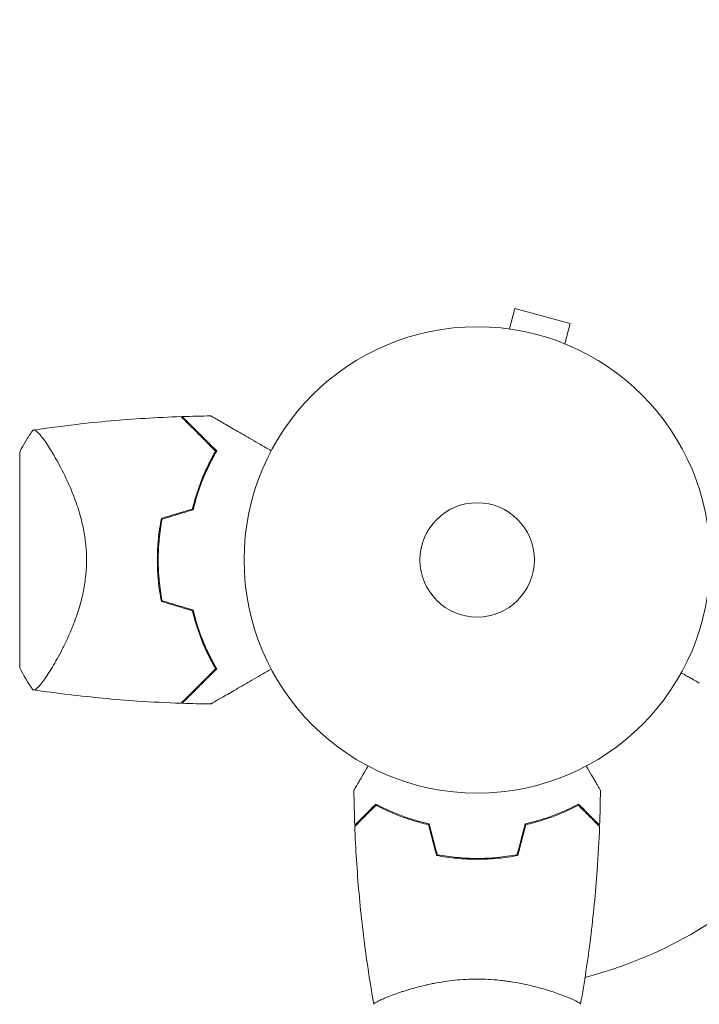
# Model space of a CAD drawing. Units: millimetres. Extents: x -4433 to 6536, y -4163 to 3092.
# Drawn here: x 1743 to 1898, y 981 to 1205 of the extents above; entities that cross this region are included whole.
import ezdxf

# ---------------------------------------------------------------- set-up
doc = ezdxf.new("R2010")
doc.units = ezdxf.units.MM
doc.header["$LTSCALE"] = 20
doc.linetypes.add('HIDDEN', pattern=[9.525, 6.35, -3.175])
doc.layers.add('2d', color=230, linetype='Continuous')
doc.layers.add('AS-Free_Space_Hatch', color=31, linetype='HIDDEN')

msp = doc.modelspace()

# ---------------------------------------------------------------- hatches: boundary and pattern name
at = {"layer": 'AS-Free_Space_Hatch'}
h = msp.add_hatch(dxfattribs=at)
h.set_pattern_fill('ANSI31', color=256, scale=100)
h.paths.add_polyline_path([(-1091, -1229.63), (-2933.02, -1229.63, 0.414214), (-3933.02, -2229.63, 0.414214), (-2933.02, -3229.63), (-1091, -3229.63, 0.414214), (-91, -2229.63, 0.414214)])
h.paths.add_polyline_path([(6036.1, 541, 0.414214), (5036.1, 1541), (2938.09, 1541, 0.414214), (1938.09, 541, 0.414214), (2938.09, -459), (5036.1, -459, 0.414214)])
h.paths.add_polyline_path([(-1041, 1573, 1), (-41, 1573, 1)])

# ---------------------------------------------------------------- linework, layer by layer
at = {"layer": '2d', "lineweight": 0}
for p, q in [((1854.42, 1134.49), (1855.67, 1139.13)), ((1868.22, 1135.76), (1855.67, 1139.13)), ((1852.92, 1134.69), (1852.97, 1134.67)), ((1852.92, 1134.69), (1852.92, 1134.68)), ((1866.98, 1131.13), (1868.22, 1135.76)), ((1868.33, 1130.56), (1868.38, 1130.54)), ((1868.38, 1130.54), (1868.38, 1130.54)), ((1743.09, 1106.5), (1743.09, 1057.5)), ((1750.65, 1057.85), (1750.65, 1057.85)), ((1849.09, 1014), (1849.09, 1014.2)), ((1828.09, 983.19), (1828.09, 983.19)), ((1866.09, 983.19), (1866.09, 983.19))]:
    msp.add_line(p, q, dxfattribs=at)
for radius in [53, 13]:
    msp.add_circle((1847.09, 1082), radius, dxfattribs=at)
for centre, radius, start, end in [((1830.44, 1082), 49.45, 166.4916, 166.7596), ((1830.44, 1082), 49.45, 193.2404, 193.5084), ((1847.09, 1082), 98, 284.4878, 344.7999)]:
    msp.add_arc(centre, radius, start, end, dxfattribs=at)
for points, knots in [([(1746.1, 1111.5), (1749.38, 1111.99), (1752.68, 1112.42), (1761.14, 1113.4), (1766.32, 1113.85), (1774.26, 1114.35), (1777.02, 1114.48), (1779.78, 1114.57)], [0, 0, 0, 0, 10.001334, 10.001334, 25.653161, 25.653161, 33.969574, 33.969574, 33.969574, 33.969574]), ([(1787.62, 1106.73), (1786.77, 1107.58), (1785.98, 1108.38), (1784.5, 1109.86), (1783.81, 1110.54), (1782.88, 1111.47), (1782.59, 1111.77), (1782.03, 1112.32), (1781.77, 1112.58), (1781.06, 1113.29), (1780.68, 1113.68), (1780.25, 1114.1), (1780.14, 1114.21), (1779.97, 1114.38), (1779.92, 1114.43), (1779.89, 1114.46), (1779.89, 1114.46), (1779.88, 1114.47), (1779.88, 1114.47), (1779.87, 1114.48), (1779.86, 1114.49), (1779.84, 1114.51), (1779.83, 1114.52), (1779.81, 1114.55), (1779.8, 1114.56), (1779.78, 1114.57), (1779.78, 1114.57), (1779.78, 1114.57)], [0, 0, 0, 0, 0.00498507, 0.00498507, 0.00997014, 0.00997014, 0.01246267, 0.01246267, 0.01495521, 0.01495521, 0.01994028, 0.01994028, 0.02243281, 0.02243281, 0.02492534, 0.02492534, 0.02554848, 0.02554848, 0.02617161, 0.02617161, 0.02741788, 0.02741788, 0.02991041, 0.02991041, 0.03489548, 0.03489548, 0.03928387, 0.03928387, 0.03928387, 0.03928387]), ([(1787.87, 1106.77), (1787.06, 1107.58), (1786.3, 1108.34), (1784.87, 1109.76), (1784.21, 1110.42), (1783.31, 1111.33), (1783.02, 1111.61), (1782.48, 1112.16), (1782.22, 1112.41), (1781.51, 1113.13), (1781.11, 1113.52), (1780.66, 1113.97), (1780.54, 1114.1), (1780.33, 1114.3), (1780.26, 1114.38), (1780.19, 1114.44), (1780.18, 1114.46), (1780.16, 1114.48), (1780.15, 1114.48), (1780.13, 1114.5), (1780.12, 1114.51), (1780.09, 1114.54), (1780.08, 1114.56), (1780.06, 1114.57), (1780.06, 1114.58), (1780.05, 1114.58), (1780.05, 1114.58), (1780.05, 1114.58)], [0, 0, 0, 0, 0.00477017, 0.00477017, 0.00954034, 0.00954034, 0.01192543, 0.01192543, 0.01431051, 0.01431051, 0.01908068, 0.01908068, 0.02146577, 0.02146577, 0.02385086, 0.02385086, 0.0250434, 0.0250434, 0.02623594, 0.02623594, 0.02862103, 0.02862103, 0.0333912, 0.0333912, 0.03816137, 0.03816137, 0.03927414, 0.03927414, 0.03927414, 0.03927414]), ([(1786.54, 1114.73), (1786.54, 1114.73), (1786.55, 1114.73), (1786.57, 1114.71), (1786.59, 1114.7), (1786.63, 1114.68), (1786.65, 1114.67), (1786.68, 1114.65), (1786.69, 1114.64), (1786.71, 1114.63), (1786.72, 1114.63), (1786.74, 1114.62), (1786.76, 1114.61), (1786.87, 1114.54), (1787.04, 1114.45), (1787.49, 1114.18), (1787.78, 1114.01), (1788.46, 1113.62), (1788.85, 1113.4), (1789.71, 1112.9), (1790.19, 1112.63), (1791.69, 1111.76), (1792.81, 1111.11), (1795.22, 1109.72), (1796.5, 1108.98), (1798.64, 1107.75), (1799.44, 1107.28), (1800.26, 1106.81)], [0.04930785, 0.04930785, 0.04930785, 0.04930785, 0.05422987, 0.05422987, 0.06025541, 0.06025541, 0.06326818, 0.06326818, 0.06477456, 0.06477456, 0.06552775, 0.06552775, 0.06628095, 0.06628095, 0.06929372, 0.06929372, 0.07230649, 0.07230649, 0.07531926, 0.07531926, 0.07833203, 0.07833203, 0.08435757, 0.08435757, 0.09038311, 0.09038311, 0.09385287, 0.09385287, 0.09385287, 0.09385287]), ([(1743.09, 1106.5), (1743.21, 1106.74), (1743.33, 1106.98), (1743.83, 1107.92), (1744.23, 1108.62), (1745.1, 1110.05), (1745.58, 1110.78), (1746.09, 1111.5)], [0, 0, 0, 0, 0.815113, 0.815113, 3.26172, 3.26172, 5.955929, 5.955929, 5.955929, 5.955929]), ([(1746.09, 1111.5), (1746.09, 1111.5), (1746.09, 1111.5), (1746.09, 1111.5), (1746.13, 1111.51), (1746.23, 1111.52), (1746.27, 1111.53), (1746.34, 1111.53), (1746.36, 1111.54), (1746.42, 1111.54), (1746.45, 1111.54), (1746.6, 1111.51), (1746.75, 1111.42), (1747.02, 1111.19), (1747.12, 1111.1), (1747.33, 1110.89), (1747.44, 1110.77), (1748.03, 1110.09), (1748.6, 1109.33), (1749.55, 1107.92), (1749.88, 1107.4), (1750.41, 1106.55), (1750.59, 1106.25), (1750.95, 1105.64), (1751.13, 1105.32), (1752.07, 1103.67), (1752.85, 1102.2), (1754, 1099.76), (1754.39, 1098.91), (1754.95, 1097.57), (1755.13, 1097.11), (1755.5, 1096.17), (1755.67, 1095.7), (1756.19, 1094.24), (1756.52, 1093.24), (1756.96, 1091.67), (1757.1, 1091.14), (1757.36, 1090.06), (1757.48, 1089.5), (1757.82, 1087.82), (1757.99, 1086.69), (1758.17, 1084.95), (1758.21, 1084.37), (1758.26, 1083.49), (1758.27, 1083.19), (1758.29, 1082.6), (1758.29, 1082.3), (1758.29, 1082)], [0.16840129, 0.16840129, 0.16840129, 0.16840129, 0.16868251, 0.16868251, 0.17219218, 0.17219218, 0.17394701, 0.17394701, 0.17482443, 0.17482443, 0.17570184, 0.17570184, 0.17921151, 0.17921151, 0.18096635, 0.18096635, 0.18272118, 0.18272118, 0.18974052, 0.18974052, 0.19325019, 0.19325019, 0.19500502, 0.19500502, 0.19675986, 0.19675986, 0.2037792, 0.2037792, 0.20728887, 0.20728887, 0.2090437, 0.2090437, 0.21079853, 0.21079853, 0.2143082, 0.2143082, 0.21606304, 0.21606304, 0.21781787, 0.21781787, 0.22132754, 0.22132754, 0.22308238, 0.22308238, 0.22395979, 0.22395979, 0.22483721, 0.22483721, 0.22483721, 0.22483721]), ([(1782.36, 1093.55), (1782.67, 1094.84), (1783.02, 1096.08), (1783.8, 1098.47), (1784.22, 1099.61), (1784.89, 1101.26), (1785.13, 1101.8), (1785.6, 1102.86), (1785.85, 1103.38), (1786.59, 1104.89), (1787.11, 1105.84), (1787.62, 1106.73)], [0, 0, 0, 0, 0.00414637, 0.00414637, 0.00829274, 0.00829274, 0.01036592, 0.01036592, 0.0124391, 0.0124391, 0.01658547, 0.01658547, 0.01658547, 0.01658547]), ([(1782.53, 1093.39), (1782.84, 1094.7), (1783.19, 1095.96), (1783.98, 1098.38), (1784.41, 1099.55), (1785.09, 1101.22), (1785.33, 1101.77), (1785.82, 1102.85), (1786.07, 1103.37), (1786.82, 1104.9), (1787.35, 1105.86), (1787.87, 1106.77)], [0, 0, 0, 0, 0.00420297, 0.00420297, 0.00840595, 0.00840595, 0.01050744, 0.01050744, 0.01260892, 0.01260892, 0.0168119, 0.0168119, 0.0168119, 0.0168119]), ([(1775.3, 1091.42), (1775, 1089.89), (1774.77, 1088.35), (1774.47, 1085.21), (1774.39, 1083.62), (1774.39, 1082)], [0, 0, 0, 0, 0.004778412, 0.004778412, 0.009556824, 0.009556824, 0.009556824, 0.009556824]), ([(1774.59, 1082), (1774.59, 1082.79), (1774.61, 1083.58), (1774.68, 1085.15), (1774.74, 1085.93), (1774.96, 1088.24), (1775.18, 1089.76), (1775.47, 1091.27)], [0.009393696, 0.009393696, 0.009393696, 0.009393696, 0.011738601, 0.011738601, 0.014083505, 0.014083505, 0.018773315, 0.018773315, 0.018773315, 0.018773315]), ([(1758.29, 1082), (1758.29, 1080.8), (1758.23, 1079.63), (1757.99, 1077.33), (1757.82, 1076.19), (1757.49, 1074.52), (1757.37, 1073.96), (1757.1, 1072.88), (1756.96, 1072.35), (1756.52, 1070.79), (1756.2, 1069.78), (1755.51, 1067.84), (1755.14, 1066.9), (1754.4, 1065.12), (1754.02, 1064.27), (1753.25, 1062.65), (1752.87, 1061.88), (1752.1, 1060.41), (1751.72, 1059.71), (1750.59, 1057.73), (1749.89, 1056.59), (1748.93, 1055.17), (1748.63, 1054.74), (1748.07, 1053.98), (1747.81, 1053.65), (1747.1, 1052.84), (1746.74, 1052.53), (1746.46, 1052.46), (1746.43, 1052.46), (1746.37, 1052.46), (1746.35, 1052.46), (1746.27, 1052.47), (1746.23, 1052.48), (1746.13, 1052.49), (1746.1, 1052.5), (1746.09, 1052.5), (1746.09, 1052.5), (1746.09, 1052.5)], [0, 0, 0, 0, 0.00351649, 0.00351649, 0.00703299, 0.00703299, 0.00879123, 0.00879123, 0.01054948, 0.01054948, 0.01406598, 0.01406598, 0.01758247, 0.01758247, 0.02109896, 0.02109896, 0.02461546, 0.02461546, 0.02813195, 0.02813195, 0.03516494, 0.03516494, 0.03868143, 0.03868143, 0.04219793, 0.04219793, 0.04923091, 0.04923091, 0.05011004, 0.05011004, 0.05098916, 0.05098916, 0.05274741, 0.05274741, 0.0562639, 0.0562639, 0.05666079, 0.05666079, 0.05666079, 0.05666079]), ([(1774.39, 1082), (1774.39, 1080.39), (1774.47, 1078.79), (1774.77, 1075.65), (1775, 1074.1), (1775.3, 1072.58)], [0.009556824, 0.009556824, 0.009556824, 0.009556824, 0.014332328, 0.014332328, 0.019107831, 0.019107831, 0.019107831, 0.019107831]), ([(1775.47, 1072.73), (1775.18, 1074.24), (1774.96, 1075.76), (1774.67, 1078.85), (1774.59, 1080.41), (1774.59, 1082)], [0, 0, 0, 0, 0.004696848, 0.004696848, 0.009393696, 0.009393696, 0.009393696, 0.009393696]), ([(1782.36, 1070.45), (1782.67, 1069.16), (1783.02, 1067.92), (1783.8, 1065.53), (1784.22, 1064.39), (1784.89, 1062.74), (1785.13, 1062.2), (1785.6, 1061.14), (1785.85, 1060.62), (1786.59, 1059.11), (1787.11, 1058.16), (1787.62, 1057.27)], [0, 0, 0, 0, 0.00414637, 0.00414637, 0.00829274, 0.00829274, 0.01036592, 0.01036592, 0.0124391, 0.0124391, 0.01658547, 0.01658547, 0.01658547, 0.01658547]), ([(1787.87, 1057.23), (1787.35, 1058.14), (1786.83, 1059.09), (1785.83, 1061.11), (1785.34, 1062.17), (1784.65, 1063.85), (1784.43, 1064.42), (1784, 1065.59), (1783.79, 1066.19), (1783.2, 1068.03), (1782.84, 1069.3), (1782.53, 1070.61)], [0, 0, 0, 0, 0.00420381, 0.00420381, 0.00840762, 0.00840762, 0.01050952, 0.01050952, 0.01261143, 0.01261143, 0.01681524, 0.01681524, 0.01681524, 0.01681524]), ([(1787.62, 1057.27), (1786.77, 1056.42), (1785.98, 1055.62), (1784.5, 1054.14), (1783.81, 1053.46), (1782.88, 1052.53), (1782.59, 1052.23), (1782.03, 1051.68), (1781.77, 1051.42), (1781.06, 1050.71), (1780.68, 1050.32), (1780.25, 1049.9), (1780.14, 1049.79), (1779.97, 1049.62), (1779.92, 1049.57), (1779.89, 1049.54), (1779.89, 1049.54), (1779.88, 1049.53), (1779.88, 1049.53), (1779.87, 1049.52), (1779.86, 1049.51), (1779.84, 1049.49), (1779.83, 1049.48), (1779.81, 1049.45), (1779.8, 1049.44), (1779.78, 1049.43), (1779.78, 1049.43), (1779.78, 1049.43)], [0, 0, 0, 0, 0.00498507, 0.00498507, 0.00997014, 0.00997014, 0.01246267, 0.01246267, 0.01495521, 0.01495521, 0.01994028, 0.01994028, 0.02243281, 0.02243281, 0.02492534, 0.02492534, 0.02554848, 0.02554848, 0.02617161, 0.02617161, 0.02741788, 0.02741788, 0.02991041, 0.02991041, 0.03489548, 0.03489548, 0.03928387, 0.03928387, 0.03928387, 0.03928387]), ([(1780.05, 1049.42), (1780.05, 1049.42), (1780.05, 1049.42), (1780.06, 1049.42), (1780.06, 1049.43), (1780.08, 1049.44), (1780.09, 1049.46), (1780.12, 1049.49), (1780.13, 1049.5), (1780.15, 1049.52), (1780.16, 1049.52), (1780.18, 1049.54), (1780.19, 1049.56), (1780.26, 1049.63), (1780.34, 1049.7), (1780.54, 1049.91), (1780.67, 1050.03), (1781.12, 1050.48), (1781.51, 1050.87), (1782.21, 1051.58), (1782.46, 1051.83), (1783.01, 1052.37), (1783.3, 1052.66), (1784.21, 1053.57), (1784.87, 1054.24), (1786.3, 1055.66), (1787.06, 1056.43), (1787.87, 1057.23)], [-0.01786939, -0.01786939, -0.01786939, -0.01786939, -0.01672988, -0.01672988, -0.01196282, -0.01196282, -0.00719576, -0.00719576, -0.00481223, -0.00481223, -0.00362046, -0.00362046, -0.0024287, -0.0024287, -0.00004517, -0.00004517, 0.00233836, 0.00233836, 0.00710542, 0.00710542, 0.00948895, 0.00948895, 0.01187248, 0.01187248, 0.01663954, 0.01663954, 0.02140659, 0.02140659, 0.02140659, 0.02140659]), ([(1800.26, 1057.19), (1799.44, 1056.72), (1798.64, 1056.25), (1796.52, 1055.03), (1795.23, 1054.29), (1793.42, 1053.24), (1792.84, 1052.91), (1791.72, 1052.26), (1791.18, 1051.95), (1789.66, 1051.07), (1788.79, 1050.56), (1787.77, 1049.98), (1787.47, 1049.81), (1787.13, 1049.61), (1787.03, 1049.55), (1786.87, 1049.46), (1786.81, 1049.43), (1786.75, 1049.39), (1786.73, 1049.38), (1786.71, 1049.37), (1786.71, 1049.37), (1786.69, 1049.36), (1786.68, 1049.35), (1786.65, 1049.33), (1786.63, 1049.32), (1786.59, 1049.3), (1786.57, 1049.29), (1786.55, 1049.27), (1786.54, 1049.27), (1786.54, 1049.27)], [0.00255866, 0.00255866, 0.00255866, 0.00255866, 0.00604686, 0.00604686, 0.01209372, 0.01209372, 0.01511716, 0.01511716, 0.01814059, 0.01814059, 0.02418745, 0.02418745, 0.02721088, 0.02721088, 0.0287226, 0.0287226, 0.03023431, 0.03023431, 0.03099017, 0.03099017, 0.03174603, 0.03174603, 0.03325774, 0.03325774, 0.03628117, 0.03628117, 0.04232804, 0.04232804, 0.04714176, 0.04714176, 0.04714176, 0.04714176]), ([(1893.48, 1056.37), (1893.92, 1056.12), (1894.32, 1055.89), (1895.01, 1055.49), (1895.3, 1055.32), (1895.7, 1055.09), (1895.89, 1054.98), (1896.07, 1054.88), (1896.18, 1054.81), (1896.24, 1054.78), (1897.15, 1054.25), (1897.59, 1054), (1897.59, 1054)], [0.0535022, 0.0535022, 0.0535022, 0.0535022, 0.125, 0.125, 0.1875, 0.1875, 0.21875, 0.234375, 0.234375, 0.25, 0.25, 0.5, 0.5, 0.5, 0.5]), ([(1779.78, 1049.43), (1776.46, 1049.54), (1773.14, 1049.71), (1764.64, 1050.28), (1759.47, 1050.77), (1751.57, 1051.72), (1748.83, 1052.09), (1746.1, 1052.5)], [0, 0, 0, 0, 10.001335, 10.001335, 25.652814, 25.652814, 33.969558, 33.969558, 33.969558, 33.969558]), ([(1819.07, 1029.61), (1819.07, 1029.61), (1819.07, 1029.62), (1819.08, 1029.64), (1819.09, 1029.64), (1819.1, 1029.66), (1819.1, 1029.67), (1819.11, 1029.68), (1819.12, 1029.69), (1819.16, 1029.77), (1819.21, 1029.85), (1819.41, 1030.2), (1819.62, 1030.56), (1820.01, 1031.25), (1820.16, 1031.5), (1820.48, 1032.05), (1820.64, 1032.34), (1821.17, 1033.26), (1821.57, 1033.94), (1822.08, 1034.83), (1822.18, 1035), (1822.28, 1035.17)], [0.03093242, 0.03093242, 0.03093242, 0.03093242, 0.03756195, 0.03756195, 0.04131815, 0.04131815, 0.04225719, 0.04225719, 0.04319624, 0.04319624, 0.04507434, 0.04507434, 0.04883054, 0.04883054, 0.05070863, 0.05070863, 0.05258673, 0.05258673, 0.05634293, 0.05634293, 0.05718798, 0.05718798, 0.05718798, 0.05718798]), ([(1871.9, 1035.17), (1872, 1034.99), (1872.1, 1034.82), (1872.62, 1033.92), (1873.02, 1033.24), (1873.55, 1032.31), (1873.72, 1032.01), (1874.04, 1031.46), (1874.19, 1031.21), (1874.45, 1030.76), (1874.57, 1030.55), (1874.77, 1030.2), (1874.85, 1030.06), (1874.98, 1029.83), (1875.03, 1029.75), (1875.07, 1029.68), (1875.07, 1029.67), (1875.08, 1029.67), (1875.08, 1029.66), (1875.09, 1029.64), (1875.1, 1029.64), (1875.1, 1029.62), (1875.11, 1029.61), (1875.11, 1029.61)], [0.00292306, 0.00292306, 0.00292306, 0.00292306, 0.00379004, 0.00379004, 0.00758008, 0.00758008, 0.0094751, 0.0094751, 0.01137012, 0.01137012, 0.01326514, 0.01326514, 0.01516016, 0.01516016, 0.01705518, 0.01705518, 0.01800269, 0.01800269, 0.0189502, 0.0189502, 0.02274024, 0.02274024, 0.02935902, 0.02935902, 0.02935902, 0.02935902]), ([(1824.05, 1026.49), (1823.5, 1025.94), (1822.99, 1025.43), (1822.04, 1024.49), (1821.61, 1024.06), (1821.03, 1023.48), (1820.85, 1023.3), (1820.51, 1022.96), (1820.36, 1022.8), (1819.94, 1022.38), (1819.72, 1022.16), (1819.49, 1021.93), (1819.43, 1021.87), (1819.36, 1021.81), (1819.35, 1021.79), (1819.32, 1021.77), (1819.31, 1021.76), (1819.29, 1021.74), (1819.28, 1021.73), (1819.27, 1021.71), (1819.26, 1021.71), (1819.26, 1021.7), (1819.26, 1021.7), (1819.26, 1021.7)], [0, 0, 0, 0, 0.0035063, 0.0035063, 0.0070126, 0.0070126, 0.00876575, 0.00876575, 0.0105189, 0.0105189, 0.0140252, 0.0140252, 0.01577835, 0.01577835, 0.01665493, 0.01665493, 0.0175315, 0.0175315, 0.02103781, 0.02103781, 0.02454411, 0.02454411, 0.0274484, 0.0274484, 0.0274484, 0.0274484]), ([(1824.09, 1026.25), (1823.53, 1025.7), (1823.02, 1025.18), (1822.08, 1024.24), (1821.64, 1023.8), (1821.06, 1023.22), (1820.88, 1023.04), (1820.54, 1022.7), (1820.38, 1022.54), (1819.96, 1022.12), (1819.74, 1021.9), (1819.5, 1021.67), (1819.44, 1021.6), (1819.36, 1021.52), (1819.33, 1021.49), (1819.31, 1021.47), (1819.29, 1021.46), (1819.28, 1021.44), (1819.27, 1021.44), (1819.27, 1021.43), (1819.27, 1021.43), (1819.27, 1021.43)], [0, 0, 0, 0, 0.00350666, 0.00350666, 0.00701332, 0.00701332, 0.00876665, 0.00876665, 0.01051997, 0.01051997, 0.01402663, 0.01402663, 0.01577996, 0.01577996, 0.01753329, 0.01753329, 0.02103995, 0.02103995, 0.02454661, 0.02454661, 0.02744921, 0.02744921, 0.02744921, 0.02744921]), ([(1836.16, 1022), (1834.92, 1022.28), (1833.75, 1022.6), (1831.5, 1023.29), (1830.44, 1023.66), (1828.92, 1024.24), (1828.43, 1024.44), (1827.47, 1024.85), (1827, 1025.05), (1825.65, 1025.67), (1824.81, 1026.09), (1824.05, 1026.49)], [0, 0, 0, 0, 0.00404294, 0.00404294, 0.00808588, 0.00808588, 0.01010735, 0.01010735, 0.01212882, 0.01212882, 0.01617176, 0.01617176, 0.01617176, 0.01617176]), ([(1836, 1021.83), (1834.78, 1022.11), (1833.63, 1022.43), (1831.43, 1023.1), (1830.38, 1023.47), (1828.39, 1024.23), (1827.44, 1024.63), (1825.66, 1025.45), (1824.84, 1025.85), (1824.09, 1026.25)], [0, 0, 0, 0, 0.00398181, 0.00398181, 0.00796362, 0.00796362, 0.01194542, 0.01194542, 0.01592723, 0.01592723, 0.01592723, 0.01592723]), ([(1858.02, 1022), (1859.26, 1022.28), (1860.43, 1022.6), (1862.67, 1023.29), (1863.74, 1023.66), (1865.26, 1024.24), (1865.75, 1024.44), (1866.71, 1024.85), (1867.18, 1025.05), (1868.53, 1025.67), (1869.37, 1026.09), (1870.13, 1026.49)], [0, 0, 0, 0, 0.00404294, 0.00404294, 0.00808588, 0.00808588, 0.01010735, 0.01010735, 0.01212882, 0.01212882, 0.01617176, 0.01617176, 0.01617176, 0.01617176]), ([(1858.18, 1021.83), (1859.4, 1022.11), (1860.55, 1022.43), (1862.75, 1023.1), (1863.8, 1023.47), (1865.79, 1024.23), (1866.74, 1024.63), (1868.52, 1025.45), (1869.34, 1025.85), (1870.09, 1026.25)], [0, 0, 0, 0, 0.00398181, 0.00398181, 0.00796362, 0.00796362, 0.01194542, 0.01194542, 0.01592723, 0.01592723, 0.01592723, 0.01592723]), ([(1870.09, 1026.25), (1870.64, 1025.7), (1871.16, 1025.18), (1872.1, 1024.24), (1872.54, 1023.8), (1873.12, 1023.22), (1873.3, 1023.04), (1873.64, 1022.7), (1873.8, 1022.54), (1874.22, 1022.12), (1874.44, 1021.9), (1874.68, 1021.67), (1874.74, 1021.6), (1874.82, 1021.52), (1874.85, 1021.49), (1874.87, 1021.47), (1874.89, 1021.46), (1874.9, 1021.44), (1874.9, 1021.44), (1874.91, 1021.43), (1874.91, 1021.43), (1874.91, 1021.43)], [0, 0, 0, 0, 0.00350666, 0.00350666, 0.00701332, 0.00701332, 0.00876665, 0.00876665, 0.01051997, 0.01051997, 0.01402663, 0.01402663, 0.01577996, 0.01577996, 0.01753329, 0.01753329, 0.02103995, 0.02103995, 0.02454661, 0.02454661, 0.02744921, 0.02744921, 0.02744921, 0.02744921]), ([(1870.13, 1026.49), (1870.68, 1025.94), (1871.19, 1025.43), (1872.14, 1024.49), (1872.57, 1024.06), (1873.15, 1023.48), (1873.33, 1023.3), (1873.67, 1022.96), (1873.82, 1022.8), (1874.24, 1022.38), (1874.46, 1022.16), (1874.69, 1021.93), (1874.75, 1021.87), (1874.82, 1021.81), (1874.83, 1021.79), (1874.86, 1021.77), (1874.86, 1021.76), (1874.88, 1021.74), (1874.9, 1021.73), (1874.91, 1021.71), (1874.91, 1021.71), (1874.92, 1021.7), (1874.92, 1021.7), (1874.92, 1021.7)], [0, 0, 0, 0, 0.0035063, 0.0035063, 0.0070126, 0.0070126, 0.00876575, 0.00876575, 0.0105189, 0.0105189, 0.0140252, 0.0140252, 0.01577835, 0.01577835, 0.01665493, 0.01665493, 0.0175315, 0.0175315, 0.02103781, 0.02103781, 0.02454411, 0.02454411, 0.0274484, 0.0274484, 0.0274484, 0.0274484]), ([(1823.58, 981.06), (1823.01, 984.3), (1822.49, 987.55), (1821.29, 995.94), (1820.69, 1001.09), (1819.78, 1011.3), (1819.46, 1016.37), (1819.27, 1021.43)], [0.059167, 0.059167, 0.059167, 0.059167, 10.001334, 10.001334, 25.653135, 25.653135, 40.963039, 40.963039, 40.963039, 40.963039]), ([(1874.91, 1021.43), (1874.79, 1018.12), (1874.61, 1014.81), (1874, 1006.34), (1873.5, 1001.18), (1872.23, 991.03), (1871.48, 986.03), (1870.6, 981.06)], [0, 0, 0, 0, 10.001335, 10.001335, 25.652861, 25.652861, 40.904303, 40.904303, 40.904303, 40.904303]), ([(1837.88, 1014.83), (1839.35, 1014.55), (1840.85, 1014.33), (1843.16, 1014.11), (1843.93, 1014.06), (1845.5, 1013.98), (1846.3, 1013.96), (1847.09, 1013.96)], [0, 0, 0, 0, 0.004702909, 0.004702909, 0.007054363, 0.007054363, 0.009405818, 0.009405818, 0.009405818, 0.009405818]), ([(1838.04, 1015), (1839.48, 1014.73), (1840.96, 1014.52), (1843.23, 1014.31), (1843.99, 1014.25), (1845.53, 1014.18), (1846.31, 1014.16), (1847.09, 1014.16)], [0, 0, 0, 0, 0.004616902, 0.004616902, 0.006925353, 0.006925353, 0.009233803, 0.009233803, 0.009233803, 0.009233803]), ([(1847.09, 1014.16), (1848.64, 1014.16), (1850.17, 1014.23), (1852.44, 1014.45), (1853.19, 1014.53), (1854.68, 1014.74), (1855.42, 1014.86), (1856.14, 1015)], [0.009233803, 0.009233803, 0.009233803, 0.009233803, 0.013850802, 0.013850802, 0.016159301, 0.016159301, 0.0184678, 0.0184678, 0.0184678, 0.0184678]), ([(1847.09, 1013.96), (1848.67, 1013.96), (1850.22, 1014.04), (1852.53, 1014.26), (1853.3, 1014.35), (1854.82, 1014.56), (1855.57, 1014.69), (1856.3, 1014.83)], [0.009405818, 0.009405818, 0.009405818, 0.009405818, 0.01410835, 0.01410835, 0.016459616, 0.016459616, 0.018810883, 0.018810883, 0.018810883, 0.018810883]), ([(1823.59, 981), (1823.59, 981), (1823.59, 981), (1823.59, 981), (1823.59, 981.02), (1823.58, 981.07), (1823.58, 981.09), (1823.62, 981.14), (1823.65, 981.17), (1823.85, 981.34), (1824.18, 981.53), (1824.92, 981.89), (1825.21, 982.02), (1825.87, 982.31), (1826.23, 982.47), (1827.43, 982.95), (1828.37, 983.3), (1829.71, 983.76), (1829.99, 983.85), (1830.56, 984.04), (1830.85, 984.13), (1831.75, 984.4), (1832.37, 984.58), (1833.67, 984.94), (1834.34, 985.11), (1835.4, 985.36), (1835.76, 985.44), (1836.49, 985.6), (1836.87, 985.68), (1838.75, 986.05), (1840.33, 986.29), (1842.81, 986.55), (1843.66, 986.62), (1845.37, 986.71), (1846.23, 986.73), (1847.09, 986.73)], [0.12220864, 0.12220864, 0.12220864, 0.12220864, 0.12268837, 0.12268837, 0.12524335, 0.12524335, 0.12652085, 0.12652085, 0.12779834, 0.12779834, 0.13290832, 0.13290832, 0.13546331, 0.13546331, 0.1380183, 0.1380183, 0.14312827, 0.14312827, 0.14440577, 0.14440577, 0.14568326, 0.14568326, 0.14823825, 0.14823825, 0.15079324, 0.15079324, 0.15207073, 0.15207073, 0.15334823, 0.15334823, 0.15845821, 0.15845821, 0.16101319, 0.16101319, 0.16356818, 0.16356818, 0.16356818, 0.16356818]), ([(1847.09, 986.73), (1847.95, 986.73), (1848.81, 986.71), (1850.5, 986.62), (1851.34, 986.55), (1852.58, 986.42), (1852.99, 986.38), (1853.8, 986.27), (1854.21, 986.21), (1855.41, 986.03), (1856.19, 985.9), (1857.69, 985.6), (1858.42, 985.45), (1859.84, 985.11), (1860.53, 984.94), (1862.49, 984.4), (1863.68, 984.03), (1865.29, 983.48), (1865.8, 983.3), (1866.74, 982.94), (1867.18, 982.78), (1868.37, 982.29), (1869.02, 982), (1869.77, 981.64), (1869.97, 981.53), (1870.3, 981.34), (1870.42, 981.26), (1870.53, 981.17), (1870.56, 981.14), (1870.6, 981.09), (1870.6, 981.07), (1870.59, 981.02), (1870.59, 981), (1870.59, 981), (1870.59, 981), (1870.59, 981)], [0.16356818, 0.16356818, 0.16356818, 0.16356818, 0.1661247, 0.1661247, 0.16868122, 0.16868122, 0.16995948, 0.16995948, 0.17123774, 0.17123774, 0.17379425, 0.17379425, 0.17635077, 0.17635077, 0.17890729, 0.17890729, 0.18402032, 0.18402032, 0.18657684, 0.18657684, 0.18913336, 0.18913336, 0.19424639, 0.19424639, 0.19680291, 0.19680291, 0.19935943, 0.19935943, 0.20063769, 0.20063769, 0.20191595, 0.20191595, 0.20447247, 0.20447247, 0.20490292, 0.20490292, 0.20490292, 0.20490292])]:
    msp.add_open_spline(points, degree=3, knots=knots, dxfattribs=at)
for points in [[(1780.05, 1114.58), (1782.22, 1114.66), (1784.38, 1114.7), (1786.54, 1114.73)], [(1784.52, 1109.83), (1784.61, 1109.84), (1784.7, 1109.84), (1784.79, 1109.85)], [(1782.36, 1093.55), (1780, 1092.84), (1777.64, 1092.13), (1775.3, 1091.42)], [(1775.47, 1091.27), (1777.82, 1091.97), (1780.17, 1092.68), (1782.53, 1093.39)], [(1775.3, 1072.58), (1777.64, 1071.87), (1780, 1071.16), (1782.36, 1070.45)], [(1782.53, 1070.61), (1780.17, 1071.32), (1777.82, 1072.03), (1775.47, 1072.73)], [(1746.09, 1052.5), (1744.97, 1054.09), (1743.97, 1055.75), (1743.09, 1057.5)], [(1784.79, 1054.15), (1784.7, 1054.16), (1784.61, 1054.16), (1784.52, 1054.17)], [(1786.54, 1049.27), (1784.38, 1049.3), (1782.22, 1049.34), (1780.05, 1049.42)], [(1819.26, 1021.7), (1819.16, 1024.34), (1819.1, 1026.98), (1819.07, 1029.61)], [(1875.11, 1029.61), (1875.08, 1026.98), (1875.02, 1024.34), (1874.92, 1021.7)], [(1837.88, 1014.83), (1837.25, 1017.16), (1836.62, 1019.5), (1836, 1021.83)], [(1838.04, 1015), (1837.41, 1017.33), (1836.79, 1019.67), (1836.16, 1022)], [(1856.14, 1015), (1856.77, 1017.33), (1857.39, 1019.67), (1858.02, 1022)], [(1856.3, 1014.83), (1856.93, 1017.16), (1857.55, 1019.5), (1858.18, 1021.83)], [(1823.59, 981), (1823.59, 981), (1823.59, 981), (1823.59, 981)]]:
    msp.add_open_spline(points, degree=3, dxfattribs=at)

doc.saveas('drawing.dxf')
